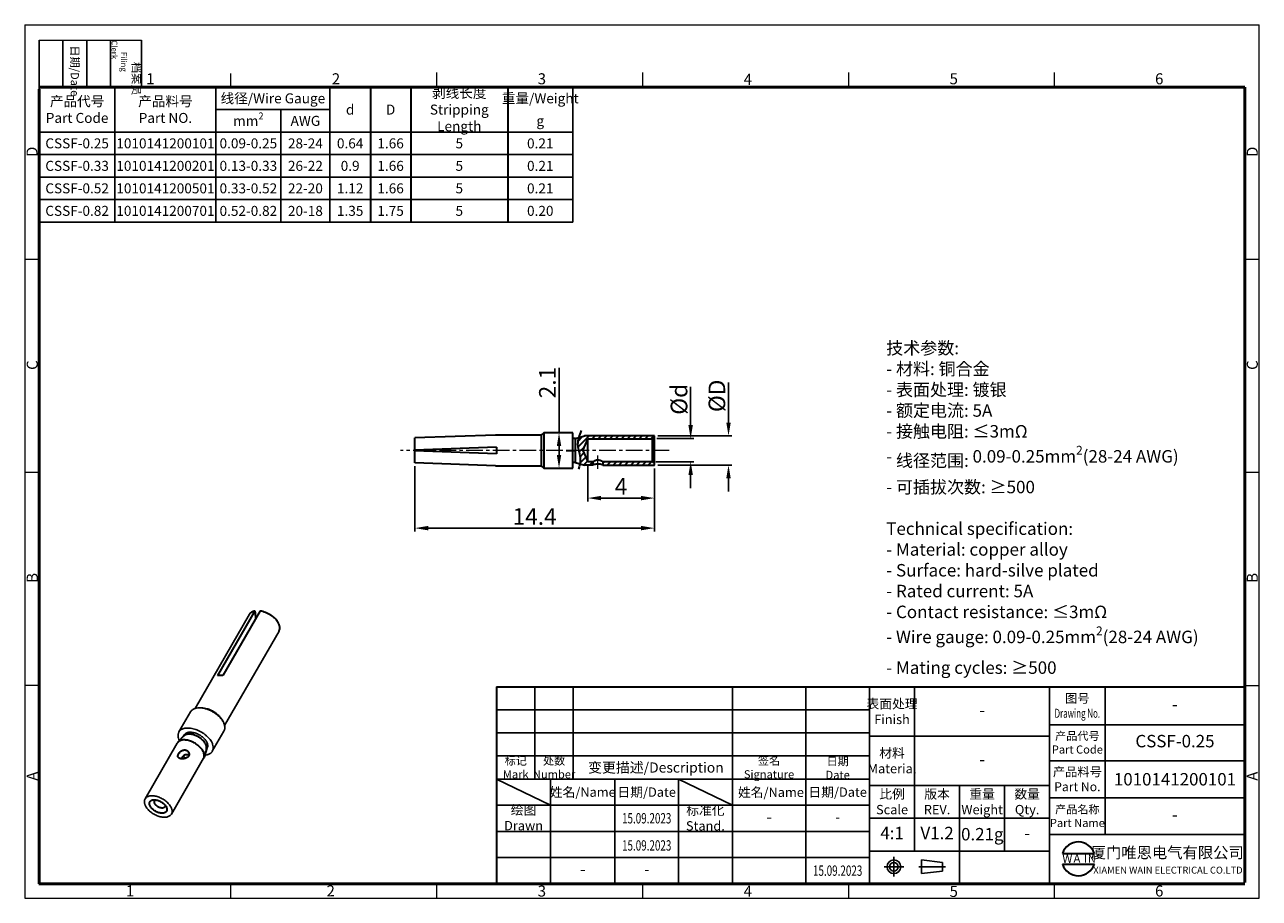
# Model space of a CAD drawing. Units: millimetres. Extents: x 11 to 839, y 29 to 258.
# Drawn here: x 765 to 839, y 185 to 237 of the extents above; entities that cross this region are included whole.
import ezdxf

# ---------------------------------------------------------------- set-up
doc = ezdxf.new("R2010")
doc.units = ezdxf.units.MM
doc.header["$MEASUREMENT"] = 0
doc.linetypes.add('CENTER', pattern=[2, 1.25, -0.25, 0.25, -0.25])
doc.layers.get('0').update_dxf_attribs({"lineweight": 30})
doc.layers.add('02___PRT_ALL_AXES', color=7, linetype='Continuous')
for name, color, linetype, lineweight in [('CEN', 1, 'CENTER', 15), ('DIM', 3, 'Continuous', 15), ('图框', 7, 'Continuous', 20), ('打标文字', 3, 'Continuous', 20)]:
    doc.layers.add(name, color=color, linetype=linetype, lineweight=lineweight)
doc.styles.add('Chinese', font='PMingLiU.ttf')
doc.styles.add('Romans字体', font='romans.shx', dxfattribs={"width": 0.75})
doc.styles.get("Standard").update_dxf_attribs({"font": 'SIMFANG.TTF', "width": 0.75})
doc.styles.add('工程字', font='gbenor.shx', dxfattribs={"bigfont": 'gbcbig.shx'})
doc.dimstyles.new('01', dxfattribs={"dimtxt": 2, "dimasz": 1.5, "dimexe": 0.5, "dimexo": 0.2, "dimgap": 0.5, "dimtad": 1, "dimdec": 1, "dimdsep": 46, "dimtxsty": 'Romans字体', "dimcen": 0, "dimclrd": 1, "dimclre": 6, "dimclrt": 4, "dimazin": 2, "dimtfac": 1, "dimtdec": 1, "dimtofl": 0, "dimtmove": 0, "dimatfit": 3, "dimfxl": 1, "dimtolj": 1, "dimtzin": 0, "dimarcsym": 0})

# ---------------------------------------------------------------- blocks, each defined once
blk = doc.blocks.new('*D2')
at = {"layer": 'Defpoints', "color": 0}
for p in [(796.429, 212.724), (797.346, 212.724), (796.429, 210.594)]:
    blk.add_point(p, dxfattribs=at)
at = {"layer": 'DIM', "color": 1, "lineweight": -2}
for p, q in [((797.346, 212.724), (797.346, 216.616)), ((797.346, 211.394), (797.346, 211.924))]:
    blk.add_line(p, q, dxfattribs=at)
at = {"layer": 'DIM', "color": 6, "lineweight": -2}
for p, q in [((796.629, 212.724), (797.546, 212.724)), ((796.629, 210.594), (797.546, 210.594))]:
    blk.add_line(p, q, dxfattribs=at)
at = {"layer": 'DIM', "color": 1}
for points in [[(797.213, 211.924), (797.48, 211.924), (797.346, 212.724)], [(797.213, 211.394), (797.48, 211.394), (797.346, 210.594)]]:
    blk.add_solid(points, dxfattribs=at)
at = {"layer": 'DIM', "color": 4, "insert": (796.646, 215.738), "char_height": 1, "attachment_point": 5, "rotation": 90, "style": 'Romans字体'}
blk.add_mtext('\\A1;2.1', dxfattribs=at)
blk = doc.blocks.new('*D3')
at = {"layer": 'Defpoints', "color": 0}
for p in [(788.679, 210.909), (803.079, 210.784), (803.079, 206.99)]:
    blk.add_point(p, dxfattribs=at)
at = {"layer": 'DIM', "color": 6, "lineweight": -2}
for p, q in [((788.679, 210.709), (788.679, 206.79)), ((803.079, 210.584), (803.079, 206.79))]:
    blk.add_line(p, q, dxfattribs=at)
at = {"layer": 'DIM', "color": 1, "lineweight": -2}
blk.add_line((789.479, 206.99), (802.279, 206.99), dxfattribs=at)
at = {"layer": 'DIM', "color": 1}
for points in [[(789.479, 207.123), (789.479, 206.857), (788.679, 206.99)], [(802.279, 207.123), (802.279, 206.857), (803.079, 206.99)]]:
    blk.add_solid(points, dxfattribs=at)
at = {"layer": 'DIM', "color": 4, "insert": (795.879, 207.69), "char_height": 1, "attachment_point": 5, "style": 'Romans字体'}
blk.add_mtext('\\A1;14.4', dxfattribs=at)
blk = doc.blocks.new('*D4')
at = {"layer": 'Defpoints', "color": 0}
for p in [(803.079, 212.534), (807.54, 212.534), (803.079, 210.784)]:
    blk.add_point(p, dxfattribs=at)
at = {"layer": 'DIM', "color": 1, "lineweight": -2}
for p, q in [((807.54, 213.334), (807.54, 215.748)), ((807.54, 209.984), (807.54, 209.184))]:
    blk.add_line(p, q, dxfattribs=at)
at = {"layer": 'DIM', "color": 6, "lineweight": -2}
for p, q in [((803.279, 212.534), (807.74, 212.534)), ((803.279, 210.784), (807.74, 210.784))]:
    blk.add_line(p, q, dxfattribs=at)
at = {"layer": 'DIM', "color": 1}
for points in [[(807.406, 213.334), (807.673, 213.334), (807.54, 212.534)], [(807.406, 209.984), (807.673, 209.984), (807.54, 210.784)]]:
    blk.add_solid(points, dxfattribs=at)
at = {"layer": 'DIM', "color": 4, "insert": (806.84, 214.941), "char_height": 1, "attachment_point": 5, "rotation": 90, "style": 'Romans字体'}
blk.add_mtext('\\A1;%%CD', dxfattribs=at)
blk = doc.blocks.new('*D5')
at = {"layer": 'Defpoints', "color": 0}
for p in [(799.079, 210.984), (803.079, 210.784), (803.079, 208.796)]:
    blk.add_point(p, dxfattribs=at)
at = {"layer": 'DIM', "color": 6, "lineweight": -2}
for p, q in [((799.079, 210.784), (799.079, 208.596)), ((803.079, 210.584), (803.079, 208.596))]:
    blk.add_line(p, q, dxfattribs=at)
at = {"layer": 'DIM', "color": 1, "lineweight": -2}
blk.add_line((799.879, 208.796), (802.279, 208.796), dxfattribs=at)
at = {"layer": 'DIM', "color": 1}
for points in [[(799.879, 208.929), (799.879, 208.663), (799.079, 208.796)], [(802.279, 208.929), (802.279, 208.663), (803.079, 208.796)]]:
    blk.add_solid(points, dxfattribs=at)
at = {"layer": 'DIM', "color": 4, "insert": (801.079, 209.496), "char_height": 1, "attachment_point": 5, "style": 'Romans字体'}
blk.add_mtext('\\A1;4', dxfattribs=at)
blk = doc.blocks.new('*D6')
at = {"layer": 'Defpoints', "color": 0}
for p in [(803.025, 212.38), (805.262, 212.38), (802.971, 210.984)]:
    blk.add_point(p, dxfattribs=at)
at = {"layer": 'DIM', "color": 1, "lineweight": -2}
for p, q in [((805.262, 213.18), (805.262, 215.487)), ((805.262, 210.184), (805.262, 209.384))]:
    blk.add_line(p, q, dxfattribs=at)
at = {"layer": 'DIM', "color": 6, "lineweight": -2}
for p, q in [((803.225, 212.38), (805.462, 212.38)), ((803.171, 210.984), (805.462, 210.984))]:
    blk.add_line(p, q, dxfattribs=at)
at = {"layer": 'DIM', "color": 1}
for points in [[(805.128, 213.18), (805.395, 213.18), (805.262, 212.38)], [(805.128, 210.184), (805.395, 210.184), (805.262, 210.984)]]:
    blk.add_solid(points, dxfattribs=at)
at = {"layer": 'DIM', "color": 4, "insert": (804.562, 214.733), "char_height": 1, "attachment_point": 5, "rotation": 90, "style": 'Romans字体'}
blk.add_mtext('\\A1;%%Cd', dxfattribs=at)
blk = doc.blocks.new('A4图框-NEW')
at = {"layer": '图框', "color": 1, "lineweight": 18}
for p, q in [((833.41, 690.53), (833.41, 480.53)), ((833.41, 690.53), (1130.41, 690.53)), ((1130.41, 480.53), (1130.41, 690.53)), ((833.41, 480.53), (1130.41, 480.53))]:
    blk.add_line(p, q, dxfattribs=at)
at = {"layer": '图框', "lineweight": -3}
for p, q in [((836.91, 675.02), (836.91, 686.79)), ((842.62, 675.53), (842.62, 686.79)), ((848.33, 675.53), (848.33, 686.79)), ((854.05, 675.53), (854.05, 686.79)), ((861.54, 675.53), (861.54, 686.79)), ((836.91, 675.02), (836.91, 684.5)), ((842.62, 675.53), (842.62, 685.02)), ((848.33, 675.53), (848.33, 685.02)), ((854.05, 675.53), (854.05, 685.02)), ((956.15, 531.33), (956.15, 509.21)), ((965.36, 531.33), (965.36, 509.21)), ((1003.65, 531.33), (1003.65, 484.03)), ((1021.3, 531.33), (1021.3, 484.03)), ((1036.65, 531.33), (1036.65, 484.01)), ((1047.47, 531.33), (1047.47, 507.67)), ((1079.97, 531.33), (1079.97, 484.01)), ((1093.32, 531.33), (1093.32, 495.84)), ((946.93, 525.8), (1036.65, 525.8)), ((946.93, 520.27), (1036.65, 520.27)), ((1079.97, 522.27), (1126.93, 522.27)), ((1036.65, 519.5), (1079.97, 519.5)), ((946.93, 514.74), (1036.65, 514.74)), ((1079.97, 513.59), (1126.93, 513.59)), ((946.93, 509.21), (1036.65, 509.21)), ((946.93, 509.21), (959.91, 502.91)), ((959.91, 509.21), (959.91, 484.03)), ((975.41, 509.21), (975.41, 484.03)), ((990.67, 509.21), (990.67, 484.03)), ((1003.65, 502.91), (990.67, 509.21)), ((1036.65, 507.67), (1079.97, 507.67)), ((1047.48, 507.67), (1047.48, 491.9)), ((1058.31, 507.67), (1058.31, 484.03)), ((1069.14, 507.67), (1069.14, 491.9)), ((946.93, 502.91), (1036.65, 502.91)), ((1079.97, 504.71), (1126.93, 504.71)), ((1036.65, 499.78), (1079.97, 499.78)), ((946.93, 496.62), (1036.65, 496.62)), ((1079.97, 495.84), (1126.93, 495.84)), ((946.93, 490.33), (1036.65, 490.33)), ((1036.65, 491.9), (1079.97, 491.9))]:
    blk.add_line(p, q, dxfattribs=at)
at = {"layer": '图框', "lineweight": 18}
blk.add_line((836.91, 686.79), (861.54, 686.79), dxfattribs=at)
at = {"layer": '图框', "color": 6}
for p, q in [((882.95, 678.8), (882.95, 675.53)), ((932.48, 679.03), (932.48, 675.53)), ((982.02, 679.03), (982.02, 675.53)), ((1031.55, 679.03), (1031.55, 675.53)), ((1081.09, 679.03), (1081.09, 675.53)), ((836.91, 634.07), (833.41, 634.07)), ((1130.41, 634.07), (1126.93, 634.07)), ((836.91, 582.89), (833.41, 582.89)), ((1130.41, 582.89), (1126.93, 582.89)), ((836.91, 531.71), (833.41, 531.71)), ((1126.91, 531.71), (1130.41, 531.71)), ((882.95, 484.03), (882.95, 480.53)), ((932.48, 484.03), (932.48, 480.53)), ((982.02, 484.03), (982.02, 480.53)), ((1031.55, 484.03), (1031.55, 480.53)), ((1081.09, 484.03), (1081.09, 480.53))]:
    blk.add_line(p, q, dxfattribs=at)
at = {"layer": '图框', "lineweight": 50}
for p, q in [((836.91, 675.53), (1126.93, 675.53)), ((836.91, 484.02), (836.91, 675.02)), ((1126.93, 484.34), (1126.93, 675.53)), ((836.85, 484.03), (1126.93, 484.03))]:
    blk.add_line(p, q, dxfattribs=at)
at = {"layer": '图框', "lineweight": 35}
for q in [(1126.93, 531.33), (946.93, 484.03)]:
    blk.add_line((946.93, 531.33), q, dxfattribs=at)
at = {"layer": '图框', "lineweight": 25}
for p, q in [((1042.5, 490.48), (1042.5, 485.74)), ((1040.14, 488.11), (1044.87, 488.11)), ((1048.47, 488.11), (1054.95, 488.11)), ((1054.23, 489.14), (1049.16, 489.76)), ((1049.16, 489.76), (1049.16, 486.46)), ((1054.23, 489.14), (1054.23, 487.08)), ((1054.23, 487.08), (1049.16, 486.46))]:
    blk.add_line(p, q, dxfattribs=at)
at = {"layer": '图框', "color": 4, "lineweight": 35}
for p, q in [((1083.06, 491.34), (1090.74, 491.34)), ((1083.06, 488.7), (1090.74, 488.7))]:
    blk.add_line(p, q, dxfattribs=at)
at = {"layer": '图框', "lineweight": 25}
for radius in [1.65, 1.03]:
    blk.add_circle((1042.5, 488.11), radius, dxfattribs=at)
at = {"layer": '图框', "color": 4, "lineweight": 35}
for start, end in [(18.9524, 161.0476), (198.9524, 341.0476)]:
    blk.add_arc((1086.9, 490.02), 4.06, start, end, dxfattribs=at)
at = {"layer": '图框', "char_height": 1.959, "width": 11.2554, "attachment_point": 4, "rotation": 270}
for s, insert in [('\\pi2.6646;{\\fSimSun|b0|i0|c134|p2;档案员\\fFangSong_GB2312|b0|i0|c134|p49;\\H0.7x;\\P\\pi1.4159;\\Fromans|c134;Filing Clerk\\fFangSong_GB2312|b0|i0|c134|p49; }', (857.79, 686.79)), ('\\pi0.63465;{\\fSimSun|b0|i0|c134|p2;日期\\Fromans|c134;/Date}', (845.48, 686.79))]:
    blk.add_mtext(s, dxfattribs=dict(at, insert=insert))
at = {"layer": '图框', "color": 6, "char_height": 2.65, "width": 2.5579, "attachment_point": 1, "style": 'Romans字体'}
for s, insert in [('1', (862.63, 678.86)), ('2', (907.3, 678.86)), ('3', (956.83, 678.86)), ('4', (1006.37, 678.73)), ('5', (1055.9, 678.86)), ('6', (1105.33, 678.86)), ('1', (857.76, 483.65)), ('2', (906.03, 483.65)), ('3', (956.83, 483.6)), ('4', (1006.38, 483.57)), ('5', (1055.9, 483.52)), ('6', (1105.33, 483.62))]:
    blk.add_mtext(s, dxfattribs=dict(at, insert=insert))
at = {"layer": '图框', "color": 6, "char_height": 2.65, "width": 2.5579, "attachment_point": 1, "rotation": 90, "style": 'Romans字体'}
for s, insert in [('D', (833.85, 658.73)), ('D', (1127.4, 658.73)), ('C', (833.9, 607.55)), ('C', (1127.4, 607.55)), ('B', (833.9, 556.37)), ('B', (1127.4, 556.37)), ('A', (833.9, 508.79))]:
    blk.add_mtext(s, dxfattribs=dict(at, insert=insert))
at = {"layer": '图框', "attachment_point": 5}
for s, insert, char_height, width in [('表面处理\\P{\\Fromans|c134;Finish}', (1042.06, 525.41), 2.2528, 10.82), ('图号{\\Ftxt|c134;\\P\\Fromans|c134;\\W0.65;Drawing No.}', (1086.64, 526.8), 2.1549, 13.3447), ('产品代号\\P{\\Fromans|c134;Part Code}', (1086.64, 517.93), 1.959, 13.3447), ('材料\\P{\\Fromans|c134;Material}', (1042.06, 513.59), 2.2528, 10.82), ('{\\fSimSun|b0|i0|c134|p2;标记\\P\\Fromans|c134;Mark}', (951.54, 511.97), 1.959, 9.2182), ('{\\fSimSun|b0|i0|c134|p2;处数\\P\\Fromans|c134;Number }', (960.76, 511.97), 1.959, 9.2182), ('{\\fSimSun|b0|i0|c134|p2;签名\\P\\Fromans|c134;Signature} ', (1012.47, 511.97), 1.959, 17.6264), ('{\\fSimSun|b0|i0|c134|p2;日期\\P\\Fromans|c134;Date}', (1028.98, 511.83), 1.959, 15.3523), ('  变更描述{\\Fromans|c134;/Description}', (984.51, 511.97), 2.4487, 38.2879), ('产品料号\\P{\\Fromans|c134;Part No.}', (1086.64, 509.15), 2.1549, 13.3447), ('姓名{\\Fromans|c134;/Name\\Ftxt|c134; }', (967.66, 506.06), 2.2528, 15.5018), ('日期{\\Fromans|c134;/Date}', (983.04, 506.06), 2.2528, 15.2624), ('姓名{\\Fromans|c134;/Name}', (1012.93, 506.02), 2.2528, 16.9349), ('日期{\\Fromans|c134;/Date}', (1028.98, 506.06), 2.2528, 15.3523), ('比例\\P{\\Fromans|c134;Scale}', (1042.07, 503.73), 2.2528, 10.8293), ('版本\\P{\\Fromans|c134;REV.}', (1052.89, 503.73), 2.2528, 10.8387), ('重量\\P{\\Fromans|c134;Weight}', (1063.73, 503.73), 2.2528, 10.8293), ('数量\\P{\\Fromans|c134;Qty.}', (1074.56, 503.73), 2.2528, 10.8293), ('{\\fSimSun|b0|i0|c134|p2;绘图\\P\\Fromans|c134;Drawn\\Ftxt|c134; }', (953.42, 499.88), 2.2528, 12.9801), ('产品名称\\P{\\Fromans|c134;Part Name}', (1086.64, 500.28), 1.959, 13.3447)]:
    blk.add_mtext(s, dxfattribs=dict(at, insert=insert, char_height=char_height, width=width))
at = {"layer": '图框', "color": 3, "attachment_point": 5, "style": 'Romans字体'}
for s, insert, char_height, width in [('-', (1110.12, 526.8), 2.99, 33.6124), ('-', (1063.72, 525.41), 2.99, 32.4974), ('-', (1063.73, 513.59), 2.99, 32.488), ('{\\W0.7;15.09.2023}', (983.04, 499.77), 2.4879, 15.2624), ('-', (1012.48, 499.77), 2.99, 17.6488), ('-', (1028.98, 499.77), 2.49, 15.3523), ('-', (1110.12, 500.28), 2.99, 33.6124), ('V1.2', (1052.9, 495.84), 2.986, 10.8293), ('-', (1074.56, 495.84), 2.99, 10.8293), ('{\\W0.7;15.09.2023}', (983.04, 493.24), 2.4879, 15.2624), ('-', (967.66, 487.18), 2.99, 15.5018), ('-', (983.04, 487.18), 2.49, 15.2624), ('{\\W0.7;15.09.2023}', (1028.98, 487.18), 2.4879, 15.3523)]:
    blk.add_mtext(s, dxfattribs=dict(at, insert=insert, char_height=char_height, width=width))
at = {"layer": '图框', "color": 6, "linetype": 'ByBlock', "lineweight": 18, "insert": (1127.4, 508.79), "char_height": 2.65, "width": 2.5579, "attachment_point": 1, "rotation": 90, "style": 'Romans字体'}
blk.add_mtext('A', dxfattribs=at)
at = {"layer": '图框', "insert": (997.16, 499.82), "char_height": 2.2528, "width": 12.9801, "attachment_point": 5, "style": 'Romans字体'}
blk.add_mtext('{\\fSimSun|b0|i0|c134|p2;标准化}\\PStand.', dxfattribs=at)
at = {"layer": '图框', "color": 1, "lineweight": 20, "insert": (1108.26, 491.52), "char_height": 2.6991, "width": 82.3083, "attachment_point": 5}
blk.add_mtext('{\\fSimHei|b0|i0|c134|p2;厦门唯恩电气有限公司}', dxfattribs=at)
at = {"layer": '图框', "color": 1, "lineweight": 20, "char_height": 2.0059, "width": 5.0472, "attachment_point": 1, "style": 'Chinese'}
for s, insert in [('{\\fArial|b0|i0|c0|p34;W}', (1083.03, 491.05)), ('{\\fArial|b0|i0|c0|p34;A}', (1085.71, 491.09)), ('{\\fArial|b0|i0|c0|p34;I}', (1088.21, 491.09)), ('{\\fArial|b0|i0|c0|p34;N}', (1089.14, 491.08))]:
    blk.add_mtext(s, dxfattribs=dict(at, insert=insert))
at = {"layer": '图框', "color": 3, "lineweight": 20, "insert": (1108.44, 487.3), "char_height": 1.6525, "width": 68.0856, "attachment_point": 5, "style": '工程字'}
blk.add_mtext('{\\fArial Narrow|b0|i0|c0|p34;XIAMEN WAIN ELECTRICAL CO.LTD}', dxfattribs=at)

msp = doc.modelspace()

# ---------------------------------------------------------------- hatches: boundary and pattern name
h = msp.add_hatch()
h.set_pattern_fill('ANSI31', color=6, scale=2, style=0)
h.set_pattern_definition([(45, (77.09648, 2.76593), (-0.176776695, 0.176776695), [])])
edge = h.paths.add_edge_path()
edge.add_line((799.079, 212.334), (802.971, 212.334))
edge.add_line((802.971, 212.334), (803.079, 212.426))
edge.add_line((803.079, 212.426), (803.079, 212.534))
edge.add_line((803.079, 212.534), (798.869, 212.534))
edge.add_line((798.869, 212.534), (798.531, 212.44))
edge.add_spline(control_points=[(798.531, 212.44), (798.488, 212.297), (798.439, 212.038), (798.495, 211.776), (798.525, 211.659)], knot_values=[0.424275, 0.424275, 0.424275, 0.424275, 0.865886, 1.224826, 1.224826, 1.224826, 1.224826], degree=3, periodic=0)
edge.add_line((798.525, 211.659), (798.779, 211.659))
edge.add_line((798.779, 211.659), (799.079, 212.334))
edge = h.paths.add_edge_path()
edge.add_spline(control_points=[(798.525, 211.659), (798.57, 211.477), (798.651, 211.209), (798.619, 210.942), (798.602, 210.858)], knot_values=[1.224826, 1.224826, 1.224826, 1.224826, 1.778485, 2.037564, 2.037564, 2.037564, 2.037564], degree=3, periodic=0)
edge.add_line((798.602, 210.858), (798.869, 210.784))
edge.add_line((798.869, 210.784), (799.389, 210.784))
edge.add_line((799.389, 210.784), (799.389, 210.984))
edge.add_line((799.389, 210.984), (799.079, 210.984))
edge.add_line((799.079, 210.984), (798.779, 211.659))
edge.add_line((798.779, 211.659), (798.525, 211.659))
h.paths.add_polyline_path([(799.989, 210.984), (799.989, 210.784), (803.079, 210.784), (803.079, 210.894), (802.971, 210.984)])

# ---------------------------------------------------------------- linework, layer by layer
for p, q in [((793.529, 212.574), (788.679, 212.409)), ((788.679, 210.909), (788.679, 212.409)), ((796.279, 212.574), (793.529, 212.574)), ((796.429, 212.724), (796.279, 212.574)), ((796.279, 212.574), (796.279, 210.744)), ((798.179, 212.724), (796.429, 212.724)), ((796.429, 212.724), (796.429, 210.594)), ((798.179, 210.594), (798.179, 212.724)), ((798.329, 212.384), (798.179, 212.384)), ((798.329, 212.384), (798.869, 212.534)), ((798.329, 210.934), (798.329, 212.384)), ((803.079, 212.534), (798.869, 212.534)), ((803.079, 212.426), (802.971, 212.334)), ((803.079, 210.784), (803.079, 212.534)), ((793.579, 211.859), (788.682, 211.684)), ((793.579, 211.459), (788.682, 211.633)), ((793.579, 211.859), (793.579, 211.459)), ((797.777, 211.659), (798.379, 211.659)), ((798.779, 211.659), (799.079, 212.334)), ((798.779, 211.659), (799.079, 210.984)), ((802.971, 212.334), (799.079, 212.334)), ((799.079, 210.984), (799.079, 212.334)), ((802.971, 210.984), (802.971, 212.334)), ((788.679, 210.909), (788.679, 211.504)), ((793.529, 210.744), (788.679, 210.909)), ((798.329, 210.934), (798.179, 210.934)), ((798.329, 210.934), (798.869, 210.784)), ((799.389, 210.984), (799.079, 210.984)), ((799.389, 210.984), (799.389, 210.784)), ((802.971, 210.984), (799.989, 210.984)), ((799.989, 210.984), (799.989, 210.784)), ((803.079, 210.894), (802.971, 210.984)), ((793.529, 210.744), (796.279, 210.744)), ((796.279, 210.744), (796.429, 210.594)), ((796.429, 210.594), (798.179, 210.594)), ((799.389, 210.784), (798.869, 210.784)), ((799.989, 210.784), (803.079, 210.784)), ((775.087, 193.331), (775.073, 193.339))]:
    msp.add_line(p, q)
at = {"color": 7, "linetype": 'Continuous'}
for p, q in [((779.058, 202.025), (776.808, 198.127)), ((779.373, 202.025), (777.123, 198.127)), ((774.77, 194.493), (774.428, 194.129)), ((775.97, 193.157), (775.998, 193.223)), ((776.142, 193.701), (775.998, 193.223))]:
    msp.add_line(p, q, dxfattribs=at)
msp.add_arc((842.394, 206.371), 63.485, 183.92547, 184.36405, dxfattribs=at)
for points, knots in [([(798.683, 212.849), (798.57, 212.571), (798.337, 212), (798.716, 211.22), (798.576, 210.732), (798.522, 210.541)], [0, 0, 0, 0, 0.865886, 1.778485, 2.35942, 2.35942, 2.35942, 2.35942]), ([(799.389, 210.984), (799.391, 210.985), (799.401, 210.991), (799.422, 211.005), (799.458, 211.027), (799.505, 211.052), (799.562, 211.077), (799.625, 211.094), (799.668, 211.098), (799.689, 211.098)], [0, 0, 0, 0, 0.0085179, 0.034373, 0.0764839, 0.1322842, 0.1961663, 0.2633715, 0.3256711, 0.3256711, 0.3256711, 0.3256711]), ([(799.689, 211.098), (799.705, 211.098), (799.738, 211.096), (799.786, 211.085), (799.829, 211.071), (799.869, 211.053), (799.904, 211.036), (799.935, 211.018), (799.96, 211.002), (799.978, 210.991), (799.987, 210.985), (799.989, 210.984)], [0, 0, 0, 0, 0.0499203, 0.09878, 0.1451278, 0.1878635, 0.2270557, 0.2630407, 0.2945973, 0.317366, 0.3257619, 0.3257619, 0.3257619, 0.3257619]), ([(799.689, 210.84), (799.667, 210.84), (799.624, 210.838), (799.561, 210.83), (799.505, 210.819), (799.458, 210.806), (799.423, 210.795), (799.401, 210.788), (799.391, 210.784), (799.389, 210.784)], [0, 0, 0, 0, 0.0655456, 0.1298912, 0.1886184, 0.2381309, 0.2755712, 0.2988237, 0.3067138, 0.3067138, 0.3067138, 0.3067138]), ([(799.989, 210.784), (799.985, 210.785), (799.972, 210.79), (799.943, 210.799), (799.896, 210.813), (799.835, 210.827), (799.764, 210.837), (799.714, 210.84), (799.689, 210.84)], [0, 0, 0, 0, 0.0107778, 0.0422784, 0.0921254, 0.1564211, 0.2302108, 0.306694, 0.306694, 0.306694, 0.306694]), ([(774.436, 193.235), (774.434, 193.24), (774.426, 193.264), (774.425, 193.313), (774.437, 193.354), (774.445, 193.375)], [0, 0, 0, 0, 0.016011, 0.0753968, 0.1430172, 0.1430172, 0.1430172, 0.1430172]), ([(775.085, 193.325), (775.075, 193.302), (775.048, 193.256), (774.986, 193.202), (774.908, 193.163), (774.821, 193.137), (774.731, 193.124), (774.645, 193.124), (774.568, 193.136), (774.503, 193.16), (774.458, 193.194), (774.441, 193.223), (774.436, 193.235)], [0, 0, 0, 0, 0.0746399, 0.1560729, 0.2435977, 0.3350919, 0.4265647, 0.5136863, 0.5922423, 0.6604857, 0.7193669, 0.7585277, 0.7585277, 0.7585277, 0.7585277]), ([(774.445, 193.375), (774.455, 193.399), (774.481, 193.449), (774.535, 193.517), (774.603, 193.579), (774.682, 193.627), (774.767, 193.655), (774.853, 193.661), (774.935, 193.643), (775.005, 193.602), (775.055, 193.549), (775.076, 193.509), (775.083, 193.492)], [0, 0, 0, 0, 0.0784527, 0.1671419, 0.2599471, 0.3523493, 0.4414752, 0.5266868, 0.6083202, 0.6883436, 0.7675837, 0.8232873, 0.8232873, 0.8232873, 0.8232873]), ([(775.073, 193.339), (775.051, 193.352), (775.003, 193.371), (774.928, 193.377), (774.856, 193.361), (774.794, 193.33), (774.742, 193.291), (774.698, 193.247), (774.659, 193.2), (774.633, 193.16), (774.619, 193.137), (774.616, 193.131)], [0, 0, 0, 0, 0.0774512, 0.1513089, 0.2243166, 0.2935373, 0.3577144, 0.418913, 0.4797167, 0.5408037, 0.5609601, 0.5609601, 0.5609601, 0.5609601]), ([(774.872, 193.154), (774.867, 193.158), (774.832, 193.188), (774.788, 193.233), (774.757, 193.279), (774.748, 193.294)], [0, 0, 0, 0, 0.0201362, 0.1367712, 0.1875211, 0.1875211, 0.1875211, 0.1875211]), ([(775.083, 193.492), (775.086, 193.485), (775.097, 193.454), (775.104, 193.396), (775.094, 193.347), (775.085, 193.325)], [0, 0, 0, 0, 0.0222804, 0.0978908, 0.1704207, 0.1704207, 0.1704207, 0.1704207])]:
    msp.add_open_spline(points, degree=3, knots=knots)
for points, knots in [([(778.741, 201.827), (778.749, 201.839), (778.765, 201.864), (778.794, 201.898), (778.828, 201.928), (778.88, 201.964), (778.957, 202.001), (779.023, 202.018), (779.058, 202.025)], [0, 0, 0, 0, 0.113767, 0.228776, 0.346189, 0.467074, 0.722434, 1, 1, 1, 1]), ([(779.373, 202.025), (779.426, 202.017), (779.534, 201.993), (779.694, 201.939), (779.852, 201.867), (780.002, 201.779), (780.142, 201.677), (780.267, 201.565), (780.374, 201.446), (780.432, 201.36), (780.457, 201.317)], [0, 0, 0, 0, 0.120994, 0.248014, 0.378717, 0.510596, 0.641039, 0.767521, 0.8878, 1, 1, 1, 1]), ([(780.508, 200.807), (780.517, 200.824), (780.534, 200.859), (780.55, 200.917), (780.557, 200.978), (780.554, 201.042), (780.543, 201.109), (780.523, 201.178), (780.494, 201.248), (780.47, 201.294), (780.457, 201.317)], [0, 0, 0, 0, 0.108014, 0.218062, 0.332007, 0.451358, 0.577261, 0.710502, 0.851476, 1, 1, 1, 1]), ([(777.123, 198.127), (777.069, 198.136), (776.963, 198.145), (776.857, 198.137), (776.808, 198.127)], [0, 0, 0, 0, 0.523701, 1, 1, 1, 1]), ([(776.078, 194.043), (776.062, 194.07), (776.026, 194.124), (775.963, 194.2), (775.89, 194.274), (775.78, 194.366), (775.656, 194.446), (775.525, 194.511), (775.424, 194.55), (775.324, 194.58), (775.225, 194.6), (775.13, 194.609), (775.04, 194.608), (774.958, 194.595), (774.885, 194.572), (774.821, 194.539), (774.786, 194.509), (774.77, 194.493)], [0, 0, 0, 0, 0.06108, 0.125907, 0.193791, 0.26403, 0.408033, 0.48008, 0.550898, 0.619618, 0.685467, 0.747796, 0.806135, 0.860257, 0.910233, 0.956519, 1, 1, 1, 1]), ([(774.428, 194.129), (774.424, 194.125), (774.408, 194.107), (774.394, 194.087), (774.385, 194.072)], [0, 0, 0, 0, 0.252185, 1, 1, 1, 1]), ([(775.925, 193.614), (775.907, 193.645), (775.866, 193.707), (775.794, 193.794), (775.71, 193.878), (775.616, 193.957), (775.513, 194.03), (775.405, 194.094), (775.292, 194.15), (775.177, 194.195), (775.061, 194.229), (774.948, 194.252), (774.84, 194.263), (774.737, 194.261), (774.643, 194.247), (774.559, 194.22), (774.486, 194.182), (774.445, 194.148), (774.428, 194.129)], [0, 0, 0, 0, 0.061079, 0.125892, 0.193766, 0.264, 0.335747, 0.408102, 0.480141, 0.55095, 0.619664, 0.685504, 0.747825, 0.806159, 0.860273, 0.910244, 0.956525, 1, 1, 1, 1]), ([(776.142, 193.701), (776.149, 193.726), (776.158, 193.78), (776.15, 193.866), (776.123, 193.955), (776.094, 194.014), (776.078, 194.043)], [0, 0, 0, 0, 0.21925, 0.455975, 0.715684, 1, 1, 1, 1]), ([(775.998, 193.223), (776.003, 193.237), (776.009, 193.266), (776.015, 193.328), (776.007, 193.412), (775.977, 193.514), (775.944, 193.581), (775.925, 193.614)], [0, 0, 0, 0, 0.108096, 0.219607, 0.456231, 0.715784, 1, 1, 1, 1]), ([(772.774, 190.263), (772.76, 190.288), (772.736, 190.338), (772.72, 190.404), (772.718, 190.453), (772.722, 190.487), (772.731, 190.52), (772.745, 190.55), (772.764, 190.577), (772.796, 190.609), (772.837, 190.634), (772.883, 190.651), (772.937, 190.664), (772.979, 190.668), (773.008, 190.668)], [0, 0, 0, 0, 0.144683, 0.274179, 0.333897, 0.390909, 0.445984, 0.500038, 0.554091, 0.609161, 0.725602, 0.788617, 0.855287, 1, 1, 1, 1]), ([(773.71, 190.263), (773.725, 190.237), (773.749, 190.187), (773.765, 190.122), (773.766, 190.072), (773.762, 190.038), (773.754, 190.005), (773.74, 189.975), (773.721, 189.948), (773.689, 189.916), (773.648, 189.891), (773.602, 189.874), (773.548, 189.861), (773.473, 189.855), (773.378, 189.863), (773.277, 189.886), (773.175, 189.924), (773.076, 189.974), (772.983, 190.035), (772.899, 190.105), (772.829, 190.18), (772.79, 190.235), (772.774, 190.263)], [0, 0, 0, 0, 0.060335, 0.114336, 0.139239, 0.163013, 0.18598, 0.208521, 0.231062, 0.254027, 0.302584, 0.328862, 0.356664, 0.417011, 0.483562, 0.555369, 0.630954, 0.708506, 0.78606, 0.861635, 0.93346, 1, 1, 1, 1]), ([(773.008, 190.668), (773.04, 190.668), (773.107, 190.662), (773.208, 190.639), (773.31, 190.601), (773.409, 190.551), (773.502, 190.49), (773.585, 190.42), (773.656, 190.345), (773.694, 190.29), (773.71, 190.263)], [0, 0, 0, 0, 0.114153, 0.237324, 0.366974, 0.499999, 0.633027, 0.762662, 0.885864, 1, 1, 1, 1]), ([(773.044, 190.418), (773.035, 190.434), (773.021, 190.465), (773.009, 190.512), (773.01, 190.55), (773.018, 190.577), (773.024, 190.589), (773.027, 190.595)], [0, 0, 0, 0, 0.289481, 0.548669, 0.781624, 0.891829, 1, 1, 1, 1]), ([(773.027, 190.595), (773.031, 190.602), (773.041, 190.616), (773.061, 190.633), (773.084, 190.647), (773.102, 190.654), (773.111, 190.657)], [0, 0, 0, 0, 0.234246, 0.475309, 0.729115, 1, 1, 1, 1]), ([(773.638, 190.242), (773.633, 190.233), (773.62, 190.217), (773.595, 190.197), (773.564, 190.182), (773.529, 190.173), (773.489, 190.168), (773.446, 190.169), (773.401, 190.176), (773.338, 190.192), (773.259, 190.223), (773.186, 190.268), (773.133, 190.311), (773.098, 190.345), (773.069, 190.381), (773.052, 190.406), (773.044, 190.418)], [0, 0, 0, 0, 0.042827, 0.08742, 0.135217, 0.18714, 0.243602, 0.304577, 0.369692, 0.438321, 0.582552, 0.729595, 0.80159, 0.871215, 0.937631, 1, 1, 1, 1]), ([(773.649, 190.349), (773.651, 190.339), (773.655, 190.32), (773.655, 190.292), (773.649, 190.266), (773.642, 190.249), (773.638, 190.242)], [0, 0, 0, 0, 0.271694, 0.525616, 0.766351, 1, 1, 1, 1])]:
    msp.add_open_spline(points, degree=3, knots=knots, dxfattribs=at)
at = {"layer": '02___PRT_ALL_AXES', "color": 7, "linetype": 'Continuous'}
for p, q in [((778.741, 201.827), (775.467, 196.155)), ((780.508, 200.807), (777.23, 195.131)), ((775.833, 196.192), (775.72, 196.192)), ((775.191, 195.952), (774.49, 194.739)), ((777.082, 195.471), (777.138, 195.373)), ((774.8, 194.56), (774.749, 194.47)), ((777.195, 194.795), (776.495, 193.581)), ((774.385, 194.072), (772.45, 190.72)), ((775.97, 193.157), (774.035, 189.805)), ((776.185, 193.76), (776.133, 193.671))]:
    msp.add_line(p, q, dxfattribs=at)
for points, knots in [([(775.191, 195.952), (775.202, 195.971), (775.227, 196.007), (775.274, 196.056), (775.331, 196.097), (775.395, 196.131), (775.467, 196.158), (775.576, 196.185), (775.662, 196.192), (775.72, 196.192)], [0, 0, 0, 0, 0.108046, 0.218131, 0.332104, 0.451503, 0.57746, 0.710729, 1, 1, 1, 1]), ([(775.72, 196.192), (775.78, 196.192), (775.905, 196.182), (776.093, 196.141), (776.284, 196.075), (776.472, 195.987), (776.651, 195.879), (776.816, 195.754), (776.96, 195.617), (777.042, 195.517), (777.079, 195.466)], [0, 0, 0, 0, 0.112894, 0.234235, 0.361919, 0.49336, 0.625706, 0.756052, 0.881603, 1, 1, 1, 1]), ([(775.833, 196.192), (775.89, 196.192), (776.009, 196.181), (776.188, 196.14), (776.369, 196.073), (776.545, 195.984), (776.711, 195.875), (776.859, 195.752), (776.966, 195.638), (777.037, 195.543), (777.068, 195.495), (777.082, 195.471)], [0, 0, 0, 0, 0.114145, 0.237307, 0.366945, 0.499957, 0.632972, 0.762602, 0.885779, 0.944178, 1, 1, 1, 1]), ([(777.079, 195.466), (777.084, 195.458), (777.105, 195.428), (777.124, 195.397), (777.138, 195.373)], [0, 0, 0, 0, 0.255173, 1, 1, 1, 1]), ([(777.195, 194.795), (777.206, 194.814), (777.225, 194.854), (777.243, 194.919), (777.251, 194.989), (777.248, 195.089), (777.223, 195.192), (777.18, 195.295), (777.153, 195.347), (777.138, 195.373)], [0, 0, 0, 0, 0.108062, 0.218163, 0.332158, 0.451556, 0.710382, 0.851429, 1, 1, 1, 1]), ([(774.513, 194.225), (774.491, 194.271), (774.463, 194.34), (774.442, 194.435), (774.435, 194.502), (774.436, 194.567), (774.445, 194.628), (774.463, 194.686), (774.48, 194.722), (774.49, 194.739)], [0, 0, 0, 0, 0.284687, 0.416675, 0.542235, 0.662157, 0.777504, 0.889595, 1, 1, 1, 1]), ([(774.49, 194.739), (774.498, 194.753), (774.517, 194.781), (774.55, 194.818), (774.588, 194.853), (774.646, 194.894), (774.731, 194.935), (774.848, 194.967), (774.978, 194.981), (775.118, 194.977), (775.267, 194.956), (775.42, 194.918), (775.575, 194.864), (775.728, 194.795), (775.877, 194.712), (776.016, 194.617), (776.145, 194.513), (776.26, 194.401), (776.358, 194.284), (776.414, 194.202), (776.438, 194.16)], [0, 0, 0, 0, 0.021332, 0.042893, 0.064898, 0.087544, 0.135321, 0.187225, 0.243665, 0.304614, 0.369704, 0.438301, 0.509587, 0.582611, 0.65634, 0.729717, 0.801692, 0.871274, 0.937633, 1, 1, 1, 1]), ([(774.8, 194.559), (774.812, 194.579), (774.84, 194.617), (774.897, 194.662), (774.967, 194.695), (775.047, 194.717), (775.137, 194.727), (775.234, 194.724), (775.337, 194.71), (775.443, 194.683), (775.55, 194.646), (775.655, 194.598), (775.758, 194.541), (775.854, 194.476), (775.943, 194.404), (776.022, 194.327), (776.09, 194.246), (776.129, 194.189), (776.145, 194.16)], [0, 0, 0, 0, 0.042814, 0.087395, 0.135173, 0.18708, 0.243523, 0.304477, 0.369576, 0.438182, 0.509482, 0.582518, 0.656265, 0.729658, 0.801643, 0.871244, 0.937634, 1, 1, 1, 1]), ([(776.185, 193.76), (776.192, 193.774), (776.205, 193.801), (776.218, 193.846), (776.223, 193.894), (776.221, 193.945), (776.212, 193.997), (776.197, 194.051), (776.174, 194.106), (776.155, 194.142), (776.145, 194.16)], [0, 0, 0, 0, 0.108013, 0.218072, 0.332002, 0.451339, 0.577257, 0.710566, 0.85156, 1, 1, 1, 1]), ([(776.495, 193.581), (776.506, 193.6), (776.525, 193.64), (776.543, 193.706), (776.551, 193.775), (776.547, 193.875), (776.522, 193.979), (776.48, 194.082), (776.453, 194.134), (776.438, 194.16)], [0, 0, 0, 0, 0.108063, 0.218164, 0.332157, 0.451552, 0.710378, 0.851426, 1, 1, 1, 1]), ([(776.037, 193.344), (776.087, 193.348), (776.162, 193.359), (776.255, 193.388), (776.317, 193.415), (776.372, 193.448), (776.421, 193.487), (776.462, 193.531), (776.485, 193.564), (776.495, 193.581)], [0, 0, 0, 0, 0.284722, 0.41677, 0.542375, 0.662307, 0.777616, 0.88966, 1, 1, 1, 1]), ([(772.45, 190.72), (772.456, 190.731), (772.471, 190.753), (772.506, 190.793), (772.561, 190.837), (772.64, 190.875), (772.733, 190.9), (772.835, 190.911), (772.947, 190.908), (773.064, 190.892), (773.185, 190.862), (773.308, 190.819), (773.429, 190.764), (773.546, 190.699), (773.656, 190.624), (773.758, 190.542), (773.849, 190.453), (773.927, 190.361), (773.97, 190.295), (773.989, 190.263)], [0, 0, 0, 0, 0.021334, 0.042895, 0.087474, 0.135253, 0.187157, 0.2436, 0.304553, 0.369644, 0.438248, 0.50954, 0.582569, 0.656306, 0.72969, 0.801671, 0.87126, 0.937633, 1, 1, 1, 1]), ([(772.495, 190.263), (772.483, 190.283), (772.462, 190.324), (772.436, 190.387), (772.418, 190.449), (772.408, 190.509), (772.406, 190.567), (772.412, 190.622), (772.426, 190.673), (772.441, 190.705), (772.45, 190.72)], [0, 0, 0, 0, 0.148479, 0.28947, 0.422748, 0.548655, 0.667993, 0.78193, 0.891986, 1, 1, 1, 1]), ([(772.495, 190.263), (772.514, 190.23), (772.558, 190.164), (772.636, 190.072), (772.727, 189.983), (772.828, 189.901), (772.939, 189.826), (773.056, 189.761), (773.177, 189.706), (773.299, 189.663), (773.421, 189.633), (773.538, 189.617), (773.649, 189.614), (773.752, 189.625), (773.844, 189.65), (773.924, 189.688), (773.979, 189.732), (774.014, 189.772), (774.028, 189.794), (774.035, 189.805)], [0, 0, 0, 0, 0.062367, 0.12874, 0.198329, 0.27031, 0.343694, 0.417431, 0.49046, 0.561752, 0.630356, 0.695447, 0.7564, 0.812843, 0.864747, 0.912526, 0.957105, 0.978666, 1, 1, 1, 1]), ([(774.035, 189.805), (774.043, 189.82), (774.058, 189.852), (774.073, 189.903), (774.079, 189.958), (774.077, 190.016), (774.067, 190.076), (774.049, 190.138), (774.023, 190.201), (774.001, 190.242), (773.989, 190.263)], [0, 0, 0, 0, 0.108014, 0.21807, 0.332007, 0.451345, 0.577252, 0.71053, 0.851521, 1, 1, 1, 1])]:
    msp.add_open_spline(points, degree=3, knots=knots, dxfattribs=at)
at = {"layer": 'CEN', "lineweight": 13, "ltscale": 0.8}
for p, q in [((803.967, 211.659), (787.805, 211.659)), ((799.689, 210.561), (799.689, 211.361))]:
    msp.add_line(p, q, dxfattribs=at)
at = {"layer": '图框', "lineweight": -3}
for p, q in [((770.641, 225.381), (770.641, 233.495)), ((776.708, 233.495), (776.708, 225.382)), ((776.708, 225.381), (776.708, 233.495)), ((776.708, 225.381), (776.708, 233.495)), ((783.568, 233.495), (783.568, 225.382)), ((783.568, 233.495), (783.568, 225.382)), ((798.172, 233.495), (798.172, 225.382)), ((770.641, 225.381), (770.641, 232.143)), ((776.708, 232.143), (783.568, 232.143)), ((780.618, 232.143), (780.618, 225.382)), ((780.618, 232.143), (780.618, 225.382)), ((766.086, 230.79), (776.708, 230.79)), ((776.708, 230.79), (798.172, 230.79)), ((766.086, 229.438), (776.708, 229.438)), ((776.708, 229.438), (798.172, 229.438)), ((766.086, 228.086), (776.708, 228.086)), ((776.708, 228.086), (798.172, 228.086)), ((766.086, 226.734), (776.708, 226.734)), ((776.708, 226.734), (798.172, 226.734)), ((766.086, 225.381), (776.708, 225.381)), ((776.708, 225.382), (798.172, 225.382))]:
    msp.add_line(p, q, dxfattribs=at)
at = {"layer": '图框', "lineweight": 35}
for p, q in [((786.001, 233.495), (786.001, 225.382)), ((788.434, 233.495), (788.434, 225.382)), ((794.262, 233.495), (794.262, 225.382))]:
    msp.add_line(p, q, dxfattribs=at)

# ---------------------------------------------------------------- block references
at = {"layer": 'DIM', "xscale": 0.25, "yscale": 0.25, "zscale": 0.25}
msp.add_blockref('A4图框-NEW', (556.858, 64.611), dxfattribs=at)

# ---------------------------------------------------------------- texts
at = {"layer": '图框', "char_height": 0.6, "attachment_point": 5, "style": 'Romans字体'}
for s, insert, width in [('{\\f仿宋_GB2312|b0|i0|c134|p49;\\C4;线径\\Fromans|c134;/Wire Gauge}', (780.138, 232.819), 6.85968), ('{\\f仿宋_GB2312|b0|i0|c134|p49;\\C4;剥线长度\\Fromans|c134;\\PStripping Length}', (791.348, 232.143), 5.8287), ('{\\f仿宋_GB2312|b0|i0|c134|p49;\\C4;重量\\Fromans|c134;/Weight}', (796.217, 232.819), 3.90966), ('{\\f仿宋_GB2312|b0|i0|c134|p49;\\C4;产品代号\\P\\Fromans|c134;Part Code}', (768.364, 232.143), 4.55517), ('{\\f仿宋_GB2312|b0|i0|c134|p49;\\C4;产品料号\\P\\Fromans|c134;Part NO.}', (773.675, 232.142), 6.06683), ('{\\C4;d}', (784.784, 232.143), 2.4329), ('{\\C4;D}', (787.217, 232.143), 2.4329), ('\\A1;{\\C4;mm\\H0.7x;\\S2^  ;}', (778.663, 231.467), 3.90966), ('{\\C4;AWG}', (782.093, 231.466), 2.9499), ('{\\C4;g}', (796.217, 231.467), 3.90966), ('{\\C4;CSSF-0.25}', (768.364, 230.114), 4.55517), ('{\\C4;1010141200101}', (773.675, 230.114), 6.06683), ('{\\C4;0.09-0.25}', (778.663, 230.114), 3.90966), ('{\\C4;28-24}', (782.093, 230.114), 2.9499), ('{\\C4;0.64}', (784.784, 230.114), 2.4329), ('{\\C4;1.66}', (787.217, 230.114), 2.4329), ('{\\C4;5}', (791.348, 230.114), 5.8287), ('{\\C4;0.21}', (796.217, 230.114), 3.90966), ('{\\C4;CSSF-0.33}', (768.364, 228.762), 4.55517), ('{\\C4;1010141200201}', (773.675, 228.762), 6.06683), ('{\\C4;0.13-0.33}', (778.663, 228.762), 3.90966), ('{\\C4;26-22}', (782.093, 228.762), 2.9499), ('{\\C4;0.9}', (784.784, 228.762), 2.4329), ('{\\C4;1.66}', (787.217, 228.762), 2.4329), ('{\\C4;5}', (791.348, 228.762), 5.8287), ('{\\C4;0.21}', (796.217, 228.762), 3.90966), ('{\\C4;CSSF-0.52}', (768.364, 227.41), 4.55517), ('{\\C4;1010141200501}', (773.675, 227.41), 6.06683), ('{\\C4;0.33-0.52}', (778.663, 227.41), 3.90966), ('{\\C4;22-20}', (782.093, 227.41), 2.9499), ('{\\C4;1.12}', (784.784, 227.41), 2.4329), ('{\\C4;1.66}', (787.217, 227.41), 2.4329), ('{\\C4;5}', (791.348, 227.41), 5.8287), ('{\\C4;0.21}', (796.217, 227.41), 3.90966), ('{\\C4;CSSF-0.82}', (768.364, 226.058), 4.55517), ('{\\C4;1010141200701}', (773.675, 226.058), 6.06683), ('{\\C4;0.52-0.82}', (778.663, 226.055), 3.90966), ('{\\C4;20-18}', (782.093, 226.055), 2.9499), ('{\\C4;1.35}', (784.784, 226.058), 2.4329), ('{\\C4;1.75}', (787.217, 226.058), 2.4329), ('{\\C4;5}', (791.348, 226.058), 5.8287), ('{\\C4;0.20}', (796.217, 226.058), 3.90966)]:
    msp.add_mtext(s, dxfattribs=dict(at, insert=insert, width=width))
at = {"layer": '图框', "color": 3, "attachment_point": 5, "style": 'Romans字体'}
for s, insert, char_height, width in [('CSSF-0.25', (834.389, 194.093), 0.7464, 8.4031), ('{\\C4;1010141200101}', (834.389, 191.898), 0.74638, 8.4031), ('4:1', (817.375, 188.571), 0.7464, 2.70734), ('0.21g', (822.802, 188.5), 0.7464, 2.70734)]:
    msp.add_mtext(s, dxfattribs=dict(at, insert=insert, char_height=char_height, width=width))
at = {"layer": '打标文字', "color": 3, "insert": (817.026, 218.186), "char_height": 0.75, "width": 21.5637, "attachment_point": 1, "style": 'Romans字体'}
msp.add_mtext('\\A1;{\\f仿宋_GB2312|b0|i0|c134|p49;技术参数}:\\P- {\\f仿宋_GB2312|b0|i0|c134|p49;材料}: {\\f仿宋_GB2312|b0|i0|c134|p49;铜合金}\\P- {\\f仿宋_GB2312|b0|i0|c134|p49;表面处理}: {\\f仿宋_GB2312|b0|i0|c134|p49;镀银}\\P- {\\f仿宋_GB2312|b0|i0|c134|p49;额定电流}: 5A\\P- {\\f仿宋_GB2312|b0|i0|c134|p49;接触电阻}: ≤3mΩ\\P- {\\f仿宋_GB2312|b0|i0|c134|p49;线径范围}: 0.09-0.25mm{\\H0.7x;\\S2^ ;}(28-24 AWG)\\P- {\\f仿宋_GB2312|b0|i0|c134|p49;可插拔次数}: {\\f仿宋_GB2312|b0|i0|c134|p49;≥}500\\P\\PTechnical specification:\\P- Material: copper alloy\\P- Surface: hard-silve plated\\P- Rated current: 5A\\P- Contact resistance: ≤3mΩ\\P- Wire gauge: 0.09-0.25mm{\\H0.7x;\\S2^ ;}(28-24 AWG)\\P- Mating cycles: {\\f仿宋_GB2312|b0|i0|c134|p49;≥}500', dxfattribs=at)

# ---------------------------------------------------------------- dimensions: what is measured, and where the dimension line sits
at = {"layer": 'DIM'}
dim = msp.add_linear_dim(base=(797.346, 212.724), p1=(796.429, 210.594), p2=(796.429, 212.724), angle=90, dimstyle='01', override={"dimtxt": 1, "dimasz": 0.8, "dimexe": 0.2, "dimgap": 0.2}, dxfattribs=at)
dim.commit()
dim.dimension.update_dxf_attribs({"geometry": '*D2', "text_midpoint": (797.346, 215.738), "dimtype": 160})
dim = msp.add_linear_dim(base=(805.262, 212.38), p1=(802.971, 210.984), p2=(803.025, 212.38), angle=90, text='%%Cd', dimstyle='01', override={"dimtxt": 1, "dimasz": 0.8, "dimexe": 0.2, "dimgap": 0.2}, dxfattribs=at)
dim.commit()
dim.dimension.update_dxf_attribs({"geometry": '*D6', "text_midpoint": (804.562, 214.733)})
dim = msp.add_linear_dim(base=(807.54, 212.534), p1=(803.079, 210.784), p2=(803.079, 212.534), angle=90, text='%%CD', dimstyle='01', override={"dimtxt": 1, "dimasz": 0.8, "dimexe": 0.2, "dimgap": 0.2}, dxfattribs=at)
dim.commit()
dim.dimension.update_dxf_attribs({"geometry": '*D4', "text_midpoint": (807.54, 214.941), "dimtype": 160})
for base, p1, picture, middle in [((803.079, 206.99), (788.679, 210.909), '*D3', (795.879, 207.69)), ((803.079, 208.796), (799.079, 210.984), '*D5', (801.079, 209.496))]:
    dim = msp.add_linear_dim(base=base, p1=p1, p2=(803.079, 210.784), dimstyle='01', override={"dimtxt": 1, "dimasz": 0.8, "dimexe": 0.2, "dimgap": 0.2}, dxfattribs=at)
    dim.commit()
    dim.dimension.update_dxf_attribs({"geometry": picture, "text_midpoint": middle})

doc.saveas('drawing.dxf')
